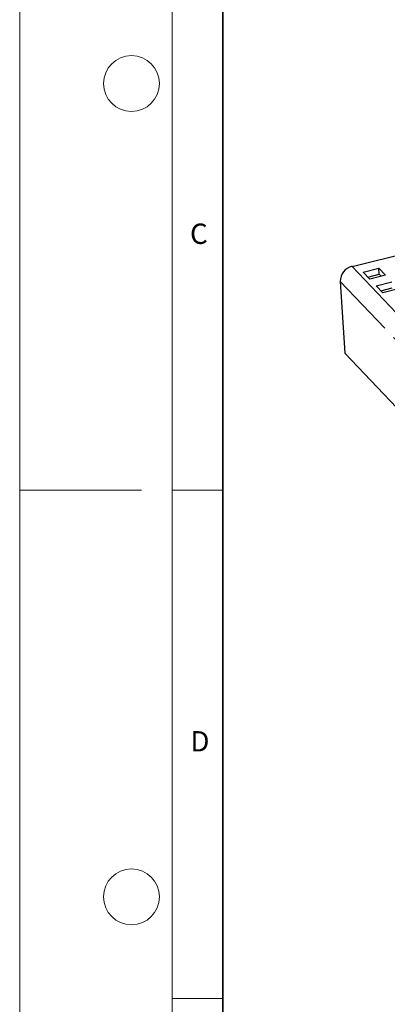
# Model space of a CAD drawing. Units: millimetres. Extents: x 0 to 420, y 0 to 297.
# Drawn here: x 0 to 36, y 98 to 195 of the extents above; entities that cross this region are included whole.
import ezdxf

# ---------------------------------------------------------------- set-up
doc = ezdxf.new("R2010")
doc.units = ezdxf.units.MM
doc.linetypes.add('PHANTOM', pattern=[12.7, 6.35, -1.27, 1.27, -1.27, 1.27, -1.27])
doc.styles.add('SLDTEXTSTYLE0', font='TXT', dxfattribs={"width": 0.605})

msp = doc.modelspace()

# ---------------------------------------------------------------- linework, layer by layer
at = {"color": 7, "linetype": 'Continuous', "lineweight": 18}
for p, q in [((0, 0), (0, 297)), ((15, 292), (15, 5)), ((12, 148.5), (0, 148.5)), ((15, 148.5), (20, 148.5)), ((15, 98.5), (20, 98.5))]:
    msp.add_line(p, q, dxfattribs=at)
at = {"color": 7, "linetype": 'Continuous', "lineweight": 35}
msp.add_line((20, 287), (20, 10), dxfattribs=at)
at = {"color": 7, "linetype": 'Continuous', "lineweight": 25}
for p, q in [((32.7, 170.521), (44.352, 173.388)), ((33.806, 169.952), (35.34, 170.329)), ((34.453, 169.27), (33.806, 169.952)), ((34.267, 169.467), (35.377, 169.74)), ((35.987, 169.647), (34.453, 169.27)), ((35.34, 170.329), (35.987, 169.647)), ((35.377, 169.74), (35.34, 170.329)), ((35.377, 169.74), (35.564, 169.543)), ((31.548, 169.04), (31.996, 161.969)), ((35.081, 168.609), (36.614, 168.986)), ((35.728, 167.927), (35.081, 168.609)), ((35.541, 168.123), (36.651, 168.397)), ((37.261, 168.304), (35.728, 167.927)), ((31.996, 161.969), (161.366, 25.593))]:
    msp.add_line(p, q, dxfattribs=at)
at = {"color": 8, "linetype": 'PHANTOM', "lineweight": 18}
for p, q in [((32.7, 170.521), (162.07, 34.145)), ((31.548, 169.04), (160.918, 32.664))]:
    msp.add_line(p, q, dxfattribs=at)
at = {"color": 7, "linetype": 'Continuous', "lineweight": 18}
for centre in [(11, 188.5), (11, 108.5)]:
    msp.add_circle(centre, 2.75, dxfattribs=at)
at = {"color": 7, "linetype": 'Continuous', "lineweight": 25}
msp.add_arc((33.056, 169.055), 1.509, 103.67643, 180.55188, dxfattribs=at)

# ---------------------------------------------------------------- texts
at = {"color": 7, "linetype": 'Continuous', "lineweight": 18, "char_height": 2, "attachment_point": 2, "style": 'SLDTEXTSTYLE0'}
for s, insert in [('C', (17.627, 174.726)), ('D', (17.736, 124.802))]:
    msp.add_mtext(s, dxfattribs=dict(at, insert=insert))

doc.saveas('drawing.dxf')
